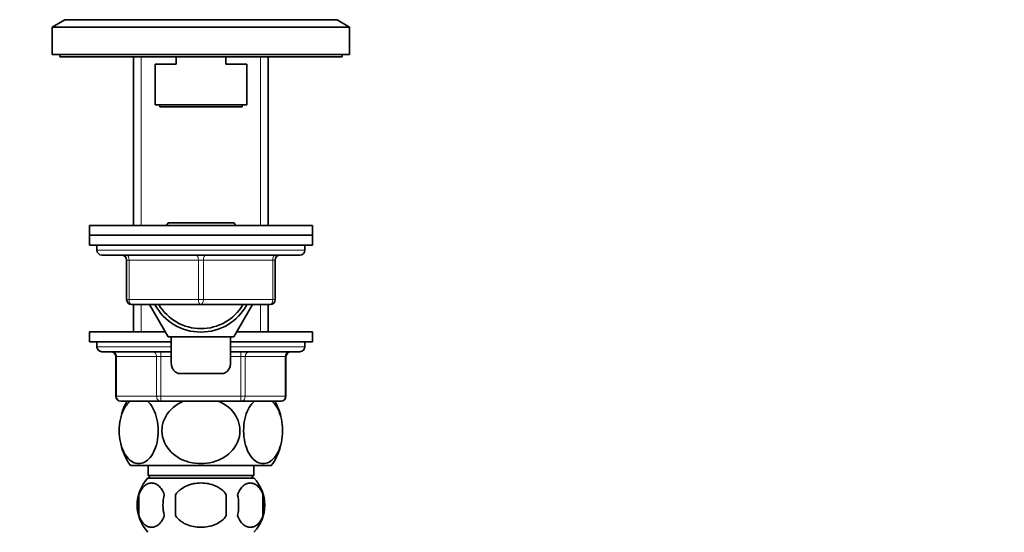
# Model space of a CAD drawing. Units: millimetres. Extents: x 0 to 1487, y 0 to 1758.
# Drawn here: x 1106 to 1305, y 1010 to 1114 of the extents above; entities that cross this region are included whole.
import ezdxf
from ezdxf import colors
from ezdxf.entities.mleader import LeaderData, LeaderLine
from ezdxf.math import Vec2, Vec3

# ---------------------------------------------------------------- set-up
doc = ezdxf.new("R2010")
doc.units = ezdxf.units.MM
doc.layers.add('DV4_Défaut', color=7, linetype='Continuous')
doc.layers.add('Défaut', color=7, linetype='Continuous')

# ---------------------------------------------------------------- blocks, each defined once
blk = doc.blocks.new('_DOT')
at = {"color": 0}
blk.add_line((0, 0), (-1, 0), dxfattribs=at)
at = {"color": 0, "const_width": 0.333}
blk.add_lwpolyline([(-0.1665, 0, 1), (0.1665, 0, 1)], format="xyb", close=True, dxfattribs=at)
blk = doc.blocks.new('SE3')
at = {"layer": 'DV4_Défaut', "color": 7, "linetype": 'Continuous', "lineweight": 35}
for p, q in [((1115.01, 1113.74), (1112.5, 1112.24)), ((1115.01, 1113.74), (1170, 1113.74)), ((1172.5, 1112.24), (1170, 1113.74)), ((1112.5, 1112.24), (1172.5, 1112.24)), ((1112.5, 1112.24), (1112.5, 1106.74)), ((1172.5, 1106.74), (1172.5, 1112.24)), ((1112.5, 1106.74), (1172.5, 1106.74)), ((1114, 1106.74), (1114, 1106.24)), ((1114, 1106.24), (1171, 1106.24)), ((1128.9, 1106.24), (1128.9, 1072.24)), ((1137.5, 1106.24), (1137.5, 1104.74)), ((1147.5, 1104.74), (1147.5, 1106.24)), ((1156.1, 1072.24), (1156.1, 1106.24)), ((1171, 1106.24), (1171, 1106.74)), ((1133.25, 1104.74), (1137.5, 1104.74)), ((1133.25, 1104.74), (1133.25, 1096.54)), ((1151.75, 1104.74), (1147.5, 1104.74)), ((1151.75, 1096.54), (1151.75, 1104.74)), ((1151.75, 1096.54), (1133.25, 1096.54)), ((1134.2, 1096.54), (1134.2, 1096.14)), ((1150.81, 1096.14), (1134.2, 1096.14)), ((1150.81, 1096.14), (1150.81, 1096.54)), ((1120, 1072.24), (1165, 1072.24)), ((1120, 1072.24), (1120, 1070.24)), ((1135.87, 1072.74), (1135.58, 1072.24)), ((1149.18, 1072.74), (1135.87, 1072.74)), ((1149.46, 1072.24), (1149.18, 1072.74)), ((1165, 1070.24), (1165, 1072.24)), ((1120, 1070.24), (1165, 1070.24)), ((1120, 1070.24), (1165, 1070.24)), ((1120, 1070.24), (1120, 1068.24)), ((1165, 1068.24), (1165, 1070.24)), ((1120, 1068.24), (1165, 1068.24)), ((1121.5, 1068.24), (1121.5, 1067.24)), ((1163.5, 1067.24), (1163.5, 1068.24)), ((1122.5, 1066.24), (1162.5, 1066.24)), ((1127.5, 1057.24), (1127.5, 1065.24)), ((1157.5, 1065.24), (1157.5, 1057.24)), ((1142.5, 1056.24), (1128.5, 1056.24)), ((1128.9, 1056.24), (1128.9, 1050.74)), ((1132.11, 1056.24), (1135.87, 1049.74)), ((1156.5, 1056.24), (1142.5, 1056.24)), ((1149.14, 1049.74), (1152.9, 1056.24)), ((1156.1, 1050.74), (1156.1, 1056.24)), ((1135.29, 1050.74), (1120, 1050.74)), ((1120, 1050.74), (1120, 1048.74)), ((1135.87, 1049.74), (1149.14, 1049.74)), ((1136.5, 1049.74), (1136.5, 1044.71)), ((1148.5, 1044.72), (1148.5, 1049.74)), ((1165, 1050.74), (1149.72, 1050.74)), ((1165, 1048.74), (1165, 1050.74)), ((1136.5, 1048.74), (1120, 1048.74)), ((1121.5, 1048.74), (1121.5, 1047.74)), ((1165, 1048.74), (1148.5, 1048.74)), ((1163.5, 1047.74), (1163.5, 1048.74)), ((1136.5, 1046.74), (1122.5, 1046.74)), ((1125.34, 1045.74), (1125.34, 1037.74)), ((1162.5, 1046.74), (1148.5, 1046.74)), ((1159.67, 1037.74), (1159.67, 1045.74)), ((1137.97, 1042.34), (1147.04, 1042.34)), ((1127.81, 1036.74), (1126.34, 1036.74)), ((1128.2, 1036.74), (1127.81, 1036.74)), ((1128.2, 1036.74), (1131.7, 1036.74)), ((1132.95, 1036.74), (1131.7, 1036.74)), ((1134.42, 1036.74), (1132.95, 1036.74)), ((1137.36, 1036.74), (1134.42, 1036.74)), ((1139, 1036.74), (1137.36, 1036.74)), ((1139, 1036.74), (1146.01, 1036.74)), ((1147.65, 1036.74), (1146.01, 1036.74)), ((1150.59, 1036.74), (1147.65, 1036.74)), ((1152.05, 1036.74), (1150.59, 1036.74)), ((1153.31, 1036.74), (1152.05, 1036.74)), ((1153.31, 1036.74), (1156.81, 1036.74)), ((1157.2, 1036.74), (1156.81, 1036.74)), ((1158.67, 1036.74), (1157.2, 1036.74)), ((1156.72, 1023.74), (1128.29, 1023.74)), ((1131.85, 1023.74), (1131.85, 1021.74)), ((1153.15, 1021.74), (1153.15, 1023.74)), ((1131.85, 1021.74), (1153.15, 1021.74)), ((1153.2, 1021.24), (1131.8, 1021.24)), ((1129.98, 1017.87), (1129.98, 1013.66)), ((1137.38, 1013.66), (1137.38, 1017.87)), ((1147.63, 1017.87), (1147.63, 1013.66)), ((1155.03, 1017.87), (1155.03, 1013.66))]:
    blk.add_line(p, q, dxfattribs=at)
at = {"layer": 'DV4_Défaut', "color": 7, "linetype": 'Continuous', "lineweight": 18}
for p, q in [((1130.45, 1106.24), (1130.45, 1072.24)), ((1154.56, 1106.24), (1154.56, 1072.24)), ((1163.5, 1067.24), (1121.5, 1067.24)), ((1127.5, 1065.24), (1128, 1065.24)), ((1128, 1065.24), (1128, 1057.24)), ((1142, 1065.24), (1128, 1065.24)), ((1142, 1065.24), (1143, 1065.24)), ((1142, 1057.24), (1142, 1065.24)), ((1157, 1065.24), (1143, 1065.24)), ((1143, 1065.24), (1143, 1057.24)), ((1157.5, 1065.24), (1157, 1065.24)), ((1157, 1057.24), (1157, 1065.24)), ((1127.5, 1057.24), (1128, 1057.24)), ((1128, 1057.24), (1142, 1057.24)), ((1130.45, 1056.24), (1130.45, 1050.74)), ((1142, 1057.24), (1143, 1057.24)), ((1143, 1057.24), (1157, 1057.24)), ((1154.56, 1056.24), (1154.56, 1050.74)), ((1157, 1057.24), (1157.5, 1057.24)), ((1121.5, 1047.74), (1136.5, 1047.74)), ((1148.5, 1047.74), (1163.5, 1047.74)), ((1125.47, 1045.74), (1125.34, 1045.74)), ((1133.56, 1045.74), (1125.47, 1045.74)), ((1125.47, 1045.74), (1125.47, 1037.74)), ((1133.56, 1045.74), (1134.42, 1045.74)), ((1133.56, 1037.74), (1133.56, 1045.74)), ((1134.42, 1045.74), (1134.42, 1046.74)), ((1136.5, 1045.74), (1134.42, 1045.74)), ((1134.42, 1045.74), (1134.42, 1037.74)), ((1150.59, 1045.74), (1148.5, 1045.74)), ((1150.59, 1045.74), (1150.59, 1046.74)), ((1150.59, 1045.74), (1151.45, 1045.74)), ((1150.59, 1037.74), (1150.59, 1045.74)), ((1159.54, 1045.74), (1151.45, 1045.74)), ((1151.45, 1045.74), (1151.45, 1037.74)), ((1159.54, 1045.74), (1159.67, 1045.74)), ((1159.54, 1037.74), (1159.54, 1045.74)), ((1125.47, 1037.74), (1125.34, 1037.74)), ((1125.47, 1037.74), (1133.56, 1037.74)), ((1133.56, 1037.74), (1134.42, 1037.74)), ((1134.42, 1037.74), (1150.59, 1037.74)), ((1134.42, 1037.74), (1134.42, 1036.74)), ((1150.59, 1037.74), (1151.45, 1037.74)), ((1150.59, 1037.74), (1150.59, 1036.74)), ((1151.45, 1037.74), (1159.54, 1037.74)), ((1159.67, 1037.74), (1159.54, 1037.74))]:
    blk.add_line(p, q, dxfattribs=at)
at = {"layer": 'DV4_Défaut', "color": 7, "linetype": 'Continuous', "lineweight": 35}
for centre, radius, start, end in [((1122.5, 1067.24), 1, 180, 270), ((1126.5, 1065.24), 1, 0, 90), ((1158.5, 1065.24), 1, 90, 180), ((1162.5, 1067.24), 1, 270, 0), ((1128.5, 1057.24), 1, 180, 270), ((1142.5, 1061.24), 10.55, 208.2899, 331.7101), ((1142.5, 1061.24), 9.85, 210.505, 329.495), ((1156.5, 1057.24), 1, 270, 0), ((1122.5, 1047.74), 1, 180, 270), ((1162.5, 1047.74), 1, 270, 0), ((1124.34, 1045.74), 1, 0, 90), ((1160.67, 1045.74), 1, 90, 180), ((1126.34, 1037.74), 1, 180, 270), ((1158.67, 1037.74), 1, 270, 0), ((1138, 1030.79), 12, 150.2345, 163.6947), ((1147, 1030.79), 12, 13.7151, 29.7655), ((1138, 1030.79), 12, 192.9396, 215.936), ((1147, 1030.79), 12, 324.064, 343.527), ((1131.25, 1020.94), 1, 17.4576, 53.1301), ((1153.75, 1020.94), 1, 126.8699, 162.5424), ((1137.63, 1015.77), 8, 136.7732, 223.2268), ((1147.38, 1015.77), 8, 316.7732, 43.2268), ((1138.16, 1015.77), 8.44, 165.5825, 194.4175), ((1143.04, 1015.77), 8.21, 165.1718, 194.8282), ((1139.58, 1015.77), 10.53, 348.4935, 11.5065), ((1146.73, 1015.77), 8.56, 345.7954, 14.2046)]:
    blk.add_arc(centre, radius, start, end, dxfattribs=at)
at = {"layer": 'DV4_Défaut', "color": 7, "linetype": 'Continuous', "lineweight": 18}
for centre, major_axis, ratio, start_param, end_param in [((1127.5, 1065.24), (0, 1), 0.5, 4.712389, 6.283185), ((1141.5, 1065.24), (0, 1), 0.5, 4.712389, 6.283185), ((1143.5, 1065.24), (0, 1), 0.5, 0, 1.570796), ((1157.5, 1065.24), (0, 1), 0.5, 0, 1.570796), ((1128.5, 1057.24), (0, -1), 0.5, 4.712389, 6.283185), ((1142.5, 1057.24), (0, -1), 0.5, 4.712389, 6.283185), ((1142.5, 1057.24), (0, -1), 0.5, 0, 1.570796), ((1156.5, 1057.24), (0, -1), 0.5, 0, 1.570796), ((1124.61, 1045.74), (0, -1), 0.866025, 1.570796, 3.141593), ((1132.69, 1045.74), (0, -1), 0.866025, 1.570796, 3.141593), ((1152.32, 1045.74), (0, -1), 0.866025, 3.141593, 4.712389), ((1160.4, 1045.74), (0, -1), 0.866025, 3.141593, 4.712389), ((1126.34, 1037.74), (0, -1), 0.866025, 4.712389, 6.283185), ((1134.42, 1037.74), (0, 1), 0.866025, 1.570796, 3.141593), ((1150.59, 1037.74), (0, 1), 0.866025, 3.141593, 4.712389), ((1158.67, 1037.74), (0, 1), 0.866025, 3.141593, 4.712389)]:
    blk.add_ellipse(centre, major_axis=major_axis, ratio=ratio, start_param=start_param, end_param=end_param, dxfattribs=at)
at = {"layer": 'DV4_Défaut', "color": 7, "linetype": 'Continuous', "lineweight": 35}
for points, knots in [([(1137.97, 1042.34), (1137.69, 1042.45), (1137.45, 1042.59), (1137.05, 1042.93), (1136.89, 1043.13), (1136.66, 1043.6), (1136.58, 1043.86), (1136.52, 1044.32), (1136.51, 1044.5), (1136.5, 1044.69)], [0, 0, 0, 0, 0.277675, 0.277675, 0.555349, 0.555349, 0.833024, 0.833024, 1, 1, 1, 1]), ([(1147.04, 1042.34), (1147.32, 1042.45), (1147.56, 1042.59), (1147.96, 1042.93), (1148.12, 1043.13), (1148.35, 1043.6), (1148.43, 1043.86), (1148.49, 1044.32), (1148.5, 1044.51), (1148.5, 1044.71)], [0, 0, 0, 0, 0.276301, 0.276301, 0.552602, 0.552602, 0.828904, 0.828904, 1, 1, 1, 1]), ([(1131.7, 1036.74), (1132.44, 1036.14), (1133.11, 1035.07), (1133.69, 1032.99), (1133.82, 1032.2), (1133.91, 1030.61), (1133.87, 1029.79), (1133.5, 1027.48), (1132.93, 1026.19), (1131.55, 1024.55), (1130.74, 1024.15), (1129.53, 1024.16), (1129.14, 1024.26), (1128.36, 1024.66), (1127.99, 1024.97), (1126.97, 1026.2), (1126.4, 1027.49), (1126.03, 1029.77), (1125.98, 1030.59), (1126.07, 1032.19), (1126.2, 1032.96), (1126.79, 1035.09), (1127.45, 1036.13), (1128.2, 1036.74)], [0, 0, 0, 0, 0.125, 0.125, 0.1875, 0.1875, 0.25, 0.25, 0.375, 0.375, 0.5, 0.5, 0.5625, 0.5625, 0.625, 0.625, 0.75, 0.75, 0.8125, 0.8125, 0.875, 0.875, 1, 1, 1, 1]), ([(1146.01, 1036.74), (1147.5, 1036.13), (1148.81, 1035.1), (1150, 1032.98), (1150.26, 1032.22), (1150.43, 1030.61), (1150.35, 1029.8), (1149.62, 1027.5), (1148.49, 1026.21), (1145.74, 1024.56), (1144.11, 1024.16), (1141.72, 1024.15), (1140.91, 1024.25), (1139.36, 1024.65), (1138.62, 1024.95), (1136.53, 1026.19), (1135.42, 1027.45), (1134.67, 1029.77), (1134.58, 1030.57), (1134.74, 1032.18), (1135, 1032.96), (1136.18, 1035.06), (1137.5, 1036.13), (1139, 1036.74)], [0, 0, 0, 0, 0.125, 0.125, 0.1875, 0.1875, 0.25, 0.25, 0.375, 0.375, 0.5, 0.5, 0.5625, 0.5625, 0.625, 0.625, 0.75, 0.75, 0.8125, 0.8125, 0.875, 0.875, 1, 1, 1, 1]), ([(1156.81, 1036.74), (1157.56, 1036.13), (1158.21, 1035.1), (1158.81, 1032.98), (1158.94, 1032.22), (1159.03, 1030.61), (1158.98, 1029.8), (1158.62, 1027.5), (1158.05, 1026.21), (1156.68, 1024.56), (1155.87, 1024.16), (1154.67, 1024.15), (1154.26, 1024.25), (1153.49, 1024.65), (1153.12, 1024.95), (1152.08, 1026.19), (1151.52, 1027.45), (1151.14, 1029.77), (1151.1, 1030.57), (1151.18, 1032.18), (1151.31, 1032.96), (1151.9, 1035.06), (1152.56, 1036.13), (1153.31, 1036.74)], [0, 0, 0, 0, 0.125, 0.125, 0.1875, 0.1875, 0.25, 0.25, 0.375, 0.375, 0.5, 0.5, 0.5625, 0.5625, 0.625, 0.625, 0.75, 0.75, 0.8125, 0.8125, 0.875, 0.875, 1, 1, 1, 1]), ([(1129.98, 1017.87), (1130.12, 1018.28), (1130.29, 1018.63), (1130.58, 1019.08), (1130.68, 1019.22), (1130.89, 1019.47), (1131, 1019.58), (1131.34, 1019.87), (1131.58, 1020.01), (1132.06, 1020.2), (1132.3, 1020.24), (1132.79, 1020.24), (1133.03, 1020.2), (1133.39, 1020.06), (1133.51, 1020), (1133.75, 1019.86), (1133.86, 1019.77), (1134.2, 1019.48), (1134.41, 1019.24), (1134.8, 1018.63), (1134.97, 1018.28), (1135.11, 1017.87)], [0, 0, 0, 0, 0.125, 0.125, 0.1875, 0.1875, 0.25, 0.25, 0.375, 0.375, 0.5, 0.5, 0.625, 0.625, 0.6875, 0.6875, 0.75, 0.75, 0.875, 0.875, 1, 1, 1, 1]), ([(1137.38, 1017.87), (1137.52, 1018.07), (1137.67, 1018.26), (1138.01, 1018.62), (1138.19, 1018.79), (1138.78, 1019.24), (1139.2, 1019.48), (1139.88, 1019.78), (1140.11, 1019.86), (1140.58, 1020), (1140.82, 1020.06), (1141.53, 1020.2), (1142.02, 1020.24), (1143, 1020.24), (1143.49, 1020.2), (1144.44, 1020.01), (1144.92, 1019.87), (1145.59, 1019.58), (1145.81, 1019.47), (1146.23, 1019.22), (1146.43, 1019.08), (1147.02, 1018.63), (1147.35, 1018.28), (1147.63, 1017.87)], [0, 0, 0, 0, 0.0625, 0.0625, 0.125, 0.125, 0.25, 0.25, 0.3125, 0.3125, 0.375, 0.375, 0.5, 0.5, 0.625, 0.625, 0.75, 0.75, 0.8125, 0.8125, 0.875, 0.875, 1, 1, 1, 1]), ([(1155.03, 1017.87), (1154.89, 1018.28), (1154.72, 1018.63), (1154.43, 1019.08), (1154.33, 1019.22), (1154.12, 1019.47), (1154.01, 1019.58), (1153.67, 1019.87), (1153.43, 1020.01), (1152.95, 1020.2), (1152.71, 1020.24), (1152.22, 1020.24), (1151.98, 1020.2), (1151.62, 1020.06), (1151.5, 1020), (1151.26, 1019.86), (1151.15, 1019.77), (1150.81, 1019.48), (1150.6, 1019.24), (1150.21, 1018.63), (1150.04, 1018.28), (1149.9, 1017.87)], [0, 0, 0, 0, 0.125, 0.125, 0.1875, 0.1875, 0.25, 0.25, 0.375, 0.375, 0.5, 0.5, 0.625, 0.625, 0.6875, 0.6875, 0.75, 0.75, 0.875, 0.875, 1, 1, 1, 1]), ([(1135.11, 1013.66), (1134.97, 1013.25), (1134.8, 1012.9), (1134.51, 1012.45), (1134.41, 1012.31), (1134.2, 1012.06), (1134.09, 1011.95), (1133.75, 1011.66), (1133.52, 1011.52), (1133.04, 1011.33), (1132.79, 1011.29), (1132.3, 1011.29), (1132.06, 1011.33), (1131.7, 1011.47), (1131.58, 1011.53), (1131.35, 1011.67), (1131.23, 1011.76), (1130.89, 1012.05), (1130.68, 1012.29), (1130.29, 1012.9), (1130.12, 1013.25), (1129.98, 1013.66)], [0, 0, 0, 0, 0.125, 0.125, 0.1875, 0.1875, 0.25, 0.25, 0.375, 0.375, 0.5, 0.5, 0.625, 0.625, 0.6875, 0.6875, 0.75, 0.75, 0.875, 0.875, 1, 1, 1, 1]), ([(1147.63, 1013.66), (1147.36, 1013.26), (1147.01, 1012.9), (1146.24, 1012.29), (1145.81, 1012.04), (1144.91, 1011.66), (1144.44, 1011.52), (1143.48, 1011.33), (1142.99, 1011.29), (1142.01, 1011.29), (1141.52, 1011.33), (1140.56, 1011.52), (1140.1, 1011.66), (1139.43, 1011.95), (1139.2, 1012.06), (1138.78, 1012.31), (1138.58, 1012.44), (1138, 1012.9), (1137.65, 1013.26), (1137.38, 1013.66)], [0, 0, 0, 0, 0.125, 0.125, 0.25, 0.25, 0.375, 0.375, 0.5, 0.5, 0.625, 0.625, 0.75, 0.75, 0.8125, 0.8125, 0.875, 0.875, 1, 1, 1, 1]), ([(1149.9, 1013.66), (1150.04, 1013.25), (1150.21, 1012.9), (1150.5, 1012.45), (1150.6, 1012.31), (1150.81, 1012.06), (1150.92, 1011.95), (1151.26, 1011.66), (1151.49, 1011.52), (1151.97, 1011.33), (1152.22, 1011.29), (1152.71, 1011.29), (1152.95, 1011.33), (1153.31, 1011.47), (1153.43, 1011.53), (1153.66, 1011.67), (1153.78, 1011.76), (1154.12, 1012.05), (1154.33, 1012.29), (1154.72, 1012.9), (1154.89, 1013.25), (1155.03, 1013.66)], [0, 0, 0, 0, 0.125, 0.125, 0.1875, 0.1875, 0.25, 0.25, 0.375, 0.375, 0.5, 0.5, 0.625, 0.625, 0.6875, 0.6875, 0.75, 0.75, 0.875, 0.875, 1, 1, 1, 1])]:
    blk.add_open_spline(points, degree=3, knots=knots, dxfattribs=at)

msp = doc.modelspace()

# ---------------------------------------------------------------- block references
at = {"layer": 'Défaut'}
msp.add_blockref('SE3', (0, 0), dxfattribs=at)

# ---------------------------------------------------------------- leaders
at = {"layer": 'Défaut', "color": 7, "linetype": 'Continuous', "lineweight": 18}
ml = msp.add_multileader_mtext('Standard', dxfattribs=at)
ml.set_content('{\\pxsm0.9;\\fSolid Edge ISO|b1||i0||c0|p34;\\W1.;27/11/2013\\P}', color=256)
ml.set_leader_properties()
ml.set_arrow_properties(name='DOT')
ml.build(insert=Vec2(0, 0))
ml.multileader.update_dxf_attribs({"leader_type": 0, "dogleg_length": 0, "arrow_head_size": 12})
ctx = ml.context
ctx.base_point, ctx.char_height, ctx.arrow_head_size, ctx.landing_gap_size = Vec3(1390.41, 1750.71), 12, 12, 4.2
notes = []
notes.append((ctx, [(0, (0, 0, 0), (0, 0), (1, 0), 1, [])]))
ctx.mtext.insert = Vec3(1392.41, 1756.83)
for ctx, leaders in notes:
    for number, flags, end, landing, length, lines in leaders:
        leader = LeaderData()
        leader.index, (leader.has_last_leader_line, leader.has_dogleg_vector, leader.attachment_direction) = number, flags
        leader.last_leader_point, leader.dogleg_vector, leader.dogleg_length = Vec3(end), Vec3(landing), length
        for number, points, colour, breaks in lines:
            line = LeaderLine()
            line.index, line.vertices, line.color, line.breaks = number, Vec3.list(points), colors.encode_raw_color(colour), breaks
            leader.lines.append(line)
        ctx.leaders.append(leader)

doc.saveas('drawing.dxf')
